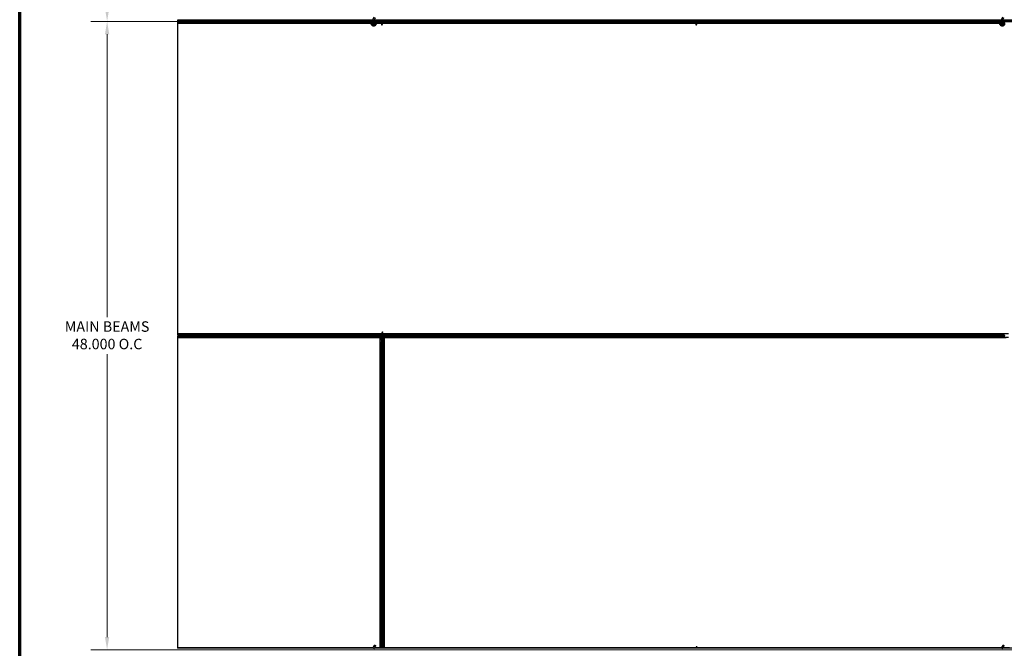
# Model space of a CAD drawing. Units: inches. Extents: x 0.4 to 33.6, y 0.4 to 21.6.
# Drawn here: x 0.4 to 7.9, y 7.1 to 11.9 of the extents above; entities that cross this region are included whole.
import ezdxf

# ---------------------------------------------------------------- set-up
doc = ezdxf.new("R2010")
doc.units = ezdxf.units.IN
doc.header["$MEASUREMENT"] = 0
for name, color, linetype, lineweight in [('Border (ANSI)', 7, 'Continuous', 70), ('Break Line (ANSI)', 7, 'Continuous', 25), ('Dimension (ANSI)', 7, 'Continuous', 18), ('Visible (ANSI)', 7, 'Continuous', 25), ('Visible Narrow (ANSI)', 7, 'Continuous', 18)]:
    doc.layers.add(name, color=color, linetype=linetype, lineweight=lineweight)
doc.styles.add('Note Text (ANSI)', font='tahoma.ttf')
doc.dimstyles.new('Default (ANSI)', dxfattribs={"dimtxt": 0.08, "dimasz": 0.098425, "dimexe": 0.125, "dimexo": 0.0625, "dimgap": 0.031496, "dimtad": 0, "dimtih": 1, "dimtoh": 1, "dimdec": 3, "dimrnd": 1e-08, "dimzin": 4, "dimdsep": 46, "dimtxsty": 'Note Text (ANSI)', "dimcen": 0.09, "dimdle": 0.393701, "dimclrd": 256, "dimclre": 256, "dimclrt": 256, "dimadec": 0, "dimazin": 1, "dimtfac": 1, "dimtdec": 3, "dimtofl": 0, "dimtmove": 0, "dimatfit": 3, "dimfxl": 1, "dimtolj": 1, "dimtzin": 4, "dimlwd": -1, "dimlwe": -1, "dimarcsym": 0})

# ---------------------------------------------------------------- blocks, each defined once
blk = doc.blocks.new('Borders Techline Web')
at = {"layer": 'Border (ANSI)'}
blk.add_line((0.375, 0.375), (0.375, 21.625), dxfattribs=at)
blk = doc.blocks.new('*D18')
at = {"layer": 'Defpoints', "color": 0, "transparency": 16777216}
for p in [(5.4672, 14.297), (1.0424, 11.897), (19.9923, 11.897)]:
    blk.add_point(p, dxfattribs=at)
at = {"layer": 'Dimension (ANSI)', "transparency": 16777216}
for p, q in [((5.4047, 14.297), (0.9174, 14.297)), ((1.0424, 14.1986), (1.0424, 13.1702)), ((1.0424, 11.9955), (1.0424, 13.0239)), ((19.9298, 11.897), (0.9174, 11.897))]:
    blk.add_line(p, q, dxfattribs=at)
for points in [[(1.026, 14.1986), (1.0588, 14.1986), (1.0424, 14.297)], [(1.026, 11.9955), (1.0588, 11.9955), (1.0424, 11.897)]]:
    blk.add_solid(points, dxfattribs=at)
at = {"layer": 'Dimension (ANSI)', "transparency": 16777216, "insert": (0.8808, 13.1387), "char_height": 0.08, "attachment_point": 1, "style": 'Note Text (ANSI)'}
blk.add_mtext('\\A1;24.000', dxfattribs=at)
blk = doc.blocks.new('*D19')
at = {"layer": 'Defpoints', "color": 0, "transparency": 16777216}
for p in [(19.9923, 11.897), (1.0424, 7.097), (19.9923, 7.097)]:
    blk.add_point(p, dxfattribs=at)
at = {"layer": 'Dimension (ANSI)', "transparency": 16777216}
for p, q in [((19.9298, 11.897), (0.9174, 11.897)), ((1.0424, 11.7986), (1.0424, 9.6378)), ((1.0424, 7.1955), (1.0424, 9.3563)), ((19.9298, 7.097), (0.9174, 7.097))]:
    blk.add_line(p, q, dxfattribs=at)
for points in [[(1.026, 11.7986), (1.0588, 11.7986), (1.0424, 11.897)], [(1.026, 7.1955), (1.0588, 7.1955), (1.0424, 7.097)]]:
    blk.add_solid(points, dxfattribs=at)
at = {"layer": 'Dimension (ANSI)', "transparency": 16777216, "insert": (1.0424, 9.6063), "char_height": 0.08, "attachment_point": 2, "style": 'Note Text (ANSI)'}
blk.add_mtext('\\A1;\\fTahoma|b0|i0;\\H0.0800;MAIN BEAMS\\P\\fTahoma|b0|i0;\\H0.0800;48.000 O.C', dxfattribs=at)

msp = doc.modelspace()

# ---------------------------------------------------------------- linework, layer by layer
at = {"layer": 'Break Line (ANSI)'}
for p, q in [((1.582003, 11.909545), (1.582003, 11.908197)), ((1.582003, 11.900297), (1.582003, 11.908197)), ((1.582003, 11.900297), (1.582003, 11.893792)), ((1.582003, 11.885892), (1.582003, 11.893792)), ((1.582003, 11.885892), (1.582003, 11.884545)), ((1.582003, 11.881445), (1.582003, 11.884545)), ((1.582003, 11.88142), (1.582003, 11.881445)), ((1.582003, 9.51267), (1.582003, 11.88142)), ((1.582003, 9.512645), (1.582003, 9.51267)), ((1.582003, 9.509545), (1.582003, 9.512645)), ((1.582003, 9.509545), (1.582003, 9.508197)), ((1.582003, 9.500297), (1.582003, 9.508197)), ((1.582003, 9.500297), (1.582003, 9.493792)), ((1.582003, 9.485892), (1.582003, 9.493792)), ((1.582003, 9.485892), (1.582003, 9.484545)), ((1.582003, 9.481445), (1.582003, 9.484545)), ((1.582003, 9.48142), (1.582003, 9.481445)), ((1.582003, 7.11267), (1.582003, 9.48142)), ((1.582003, 7.112645), (1.582003, 7.11267)), ((1.582003, 7.109545), (1.582003, 7.112645)), ((1.582003, 7.109545), (1.582003, 7.108197))]:
    msp.add_line(p, q, dxfattribs=at)
at = {"layer": 'Visible (ANSI)'}
for p, q in [((3.060234, 11.884545), (1.582003, 11.884545)), ((3.059533, 11.881445), (1.582003, 11.881445)), ((3.05953, 11.88142), (1.582003, 11.88142)), ((3.061092, 11.886738), (3.061303, 11.887191)), ((3.061301, 11.887192), (3.066961, 11.89933)), ((3.061301, 11.887192), (3.061864, 11.88693)), ((3.061864, 11.88693), (3.066061, 11.884972)), ((3.066061, 11.884972), (3.070818, 11.882754)), ((3.071288, 11.908609), (3.066961, 11.89933)), ((3.070608, 11.8823), (3.070819, 11.882754)), ((3.070807, 11.882759), (3.076467, 11.894897)), ((3.071288, 11.908609), (3.08155, 11.930616)), ((3.076467, 11.894897), (3.080794, 11.904176)), ((3.080794, 11.904176), (3.091056, 11.926183)), ((3.083108, 11.87892), (3.083108, 11.880908)), ((7.860234, 11.884545), (3.095293, 11.884545)), ((3.138856, 11.881445), (3.096025, 11.881445)), ((3.138863, 11.88142), (3.096028, 11.88142)), ((3.138229, 11.883807), (3.137905, 11.884545)), ((3.142858, 11.884545), (3.142858, 11.872822)), ((5.537069, 11.881445), (3.142858, 11.881445)), ((5.538863, 11.88142), (3.142858, 11.88142)), ((5.537068, 11.88142), (5.537109, 11.884545)), ((5.538229, 11.883807), (5.537905, 11.884545)), ((5.542858, 11.884545), (5.542858, 11.872822)), ((7.859533, 11.881445), (5.542858, 11.881445)), ((7.85953, 11.88142), (5.542858, 11.88142)), ((7.861092, 11.886738), (7.861303, 11.887191)), ((7.861301, 11.887192), (7.866961, 11.89933)), ((7.861301, 11.887192), (7.861864, 11.88693)), ((7.861864, 11.88693), (7.866061, 11.884972)), ((7.866061, 11.884972), (7.870818, 11.882754)), ((7.871288, 11.908609), (7.866961, 11.89933)), ((7.870608, 11.8823), (7.870819, 11.882754)), ((7.870807, 11.882759), (7.876467, 11.894897)), ((7.871288, 11.908609), (7.88155, 11.930616)), ((7.876467, 11.894897), (7.880794, 11.904176)), ((7.880794, 11.904176), (7.891056, 11.926183)), ((7.883108, 11.87892), (7.883108, 11.880908)), ((3.072608, 11.879703), (3.072608, 11.87892)), ((3.082617, 11.876701), (3.082701, 11.876882)), ((3.141044, 11.874479), (3.141653, 11.874479)), ((3.141962, 11.872822), (3.141258, 11.872822)), ((3.141258, 11.868045), (3.141258, 11.872822)), ((3.142858, 11.868045), (3.141258, 11.868045)), ((3.141653, 11.874479), (3.14243, 11.874479)), ((3.142858, 11.872822), (3.141962, 11.872822)), ((3.142858, 11.868045), (3.142858, 11.872822)), ((5.541044, 11.874479), (5.541653, 11.874479)), ((5.541258, 11.868045), (5.541258, 11.872822)), ((5.541962, 11.872822), (5.541258, 11.872822)), ((5.542858, 11.868045), (5.541258, 11.868045)), ((5.541653, 11.874479), (5.54243, 11.874479)), ((5.542858, 11.872822), (5.541962, 11.872822)), ((5.542858, 11.868045), (5.542858, 11.872822)), ((7.872608, 11.879703), (7.872608, 11.87892)), ((7.882617, 11.876701), (7.882701, 11.876882)), ((1.582003, 9.51267), (3.142858, 9.51267)), ((1.582003, 9.512645), (3.142858, 9.512645)), ((1.582003, 9.509545), (7.872472, 9.509545)), ((1.582003, 9.484545), (7.872472, 9.484545)), ((1.582003, 9.481445), (3.142858, 9.481445)), ((3.127233, 9.48142), (1.582003, 9.48142)), ((3.127233, 7.11267), (3.127233, 9.48142)), ((3.127233, 9.480795), (3.127258, 9.480795)), ((3.127258, 9.480795), (3.138258, 9.480795)), ((3.127258, 9.472195), (3.127258, 9.480795)), ((3.141258, 9.480795), (3.138258, 9.480795)), ((3.141258, 9.480795), (3.141258, 9.477795)), ((3.141258, 9.480795), (3.142858, 9.480795)), ((3.141258, 9.472645), (3.141258, 9.477795)), ((3.142858, 9.526045), (3.144458, 9.526045)), ((3.142858, 9.526045), (3.142858, 9.521267)), ((3.142858, 9.521267), (3.143754, 9.521267)), ((3.142858, 9.509545), (3.142858, 9.521267)), ((3.142858, 9.453045), (3.142858, 9.484545)), ((3.144064, 9.51961), (3.143287, 9.51961)), ((3.143754, 9.521267), (3.144458, 9.521267)), ((3.144673, 9.51961), (3.144064, 9.51961)), ((3.144458, 9.526045), (3.144458, 9.521267)), ((3.146854, 9.51267), (7.927233, 9.51267)), ((3.146986, 9.476045), (3.148566, 9.484545)), ((3.146986, 9.476045), (3.148371, 9.476045)), ((3.146986, 9.463545), (3.146986, 9.476045)), ((3.147488, 9.510283), (3.147812, 9.509545)), ((3.148371, 9.476045), (3.149952, 9.484545)), ((3.148371, 9.463545), (3.148371, 9.476045)), ((3.148648, 9.51267), (3.148608, 9.509545)), ((3.148648, 9.512645), (7.908262, 9.512645)), ((3.151779, 9.484545), (3.151308, 9.448511)), ((3.15173, 9.480795), (3.158458, 9.480795)), ((3.151739, 9.481445), (7.908262, 9.481445)), ((3.158458, 9.480795), (3.158483, 9.480795)), ((3.158458, 9.472195), (3.158458, 9.480795)), ((3.158483, 9.48142), (3.158483, 7.11267)), ((7.927233, 9.48142), (3.158483, 9.48142)), ((7.867112, 9.500297), (7.870909, 9.508197)), ((7.870909, 9.485892), (7.867112, 9.493792)), ((7.895783, 9.497045), (7.867234, 9.497045)), ((7.871453, 9.507066), (7.867656, 9.499166)), ((7.867656, 9.494923), (7.871453, 9.487023)), ((7.872472, 9.509545), (7.89213, 9.509545)), ((7.89213, 9.507945), (7.872472, 9.507945)), ((7.872472, 9.486145), (7.89213, 9.486145)), ((7.89213, 9.484545), (7.872472, 9.484545)), ((7.893572, 9.501645), (7.893572, 9.504945)), ((7.893572, 9.489145), (7.893572, 9.492445)), ((3.127258, 9.472195), (3.127258, 9.467001)), ((3.127258, 9.462448), (3.127258, 9.467001)), ((3.127258, 7.131641), (3.127258, 9.462448)), ((3.130358, 9.426658), (3.130358, 9.446316)), ((3.130358, 7.167431), (3.130358, 9.426658)), ((3.139606, 9.421298), (3.131706, 9.425095)), ((3.131958, 9.446316), (3.131958, 9.426658)), ((3.132837, 9.425639), (3.140737, 9.421842)), ((3.134958, 9.448527), (3.138258, 9.448527)), ((3.138258, 9.447758), (3.134958, 9.447758)), ((3.139658, 9.471045), (3.141258, 9.472645)), ((3.139658, 9.456045), (3.139658, 9.471045)), ((3.139658, 9.453045), (3.139658, 9.456045)), ((3.139658, 9.453045), (3.140244, 9.453045)), ((3.139658, 9.453045), (3.139658, 9.448693)), ((3.141258, 9.453045), (3.140244, 9.453045)), ((3.141258, 9.449969), (3.141258, 9.453045)), ((3.141258, 9.453045), (3.144458, 9.453045)), ((3.142858, 9.449969), (3.142858, 9.42142)), ((3.144458, 9.453045), (3.144458, 9.449969)), ((3.14498, 9.421842), (3.15288, 9.425639)), ((3.154011, 9.425095), (3.146111, 9.421298)), ((3.146986, 9.463545), (3.148371, 9.463545)), ((3.149486, 9.461725), (3.146986, 9.463545)), ((3.147458, 9.448527), (3.150758, 9.448527)), ((3.150758, 9.447758), (3.147458, 9.447758)), ((3.150871, 9.461725), (3.148371, 9.463545)), ((3.149486, 9.461725), (3.150871, 9.461725)), ((3.149486, 9.448527), (3.149486, 9.461725)), ((3.150871, 9.448526), (3.150871, 9.461725)), ((3.153758, 9.426658), (3.153758, 9.446316)), ((3.155358, 9.446316), (3.155358, 9.426658)), ((3.155358, 7.167431), (3.155358, 9.426658)), ((3.158458, 9.472195), (3.158458, 9.467001)), ((3.158458, 9.462448), (3.158458, 9.467001)), ((3.158458, 7.131641), (3.158458, 9.462448)), ((3.130358, 7.147773), (3.130358, 7.167431)), ((3.131706, 7.168994), (3.139606, 7.172791)), ((3.131958, 7.167431), (3.131958, 7.147773)), ((3.140737, 7.172247), (3.132837, 7.16845)), ((3.133938, 7.109545), (3.134409, 7.145578)), ((3.134846, 7.145563), (3.134846, 7.132364)), ((3.134958, 7.146331), (3.138258, 7.146331)), ((3.138258, 7.145562), (3.134958, 7.145562)), ((3.136231, 7.145562), (3.136231, 7.132364)), ((3.141258, 7.141045), (3.141258, 7.14412)), ((3.142858, 7.172669), (3.142858, 7.14412)), ((3.144458, 7.14412), (3.144458, 7.141045)), ((3.15288, 7.16845), (3.14498, 7.172247)), ((3.146058, 7.141045), (3.146058, 7.145396)), ((3.146111, 7.172791), (3.154011, 7.168994)), ((3.147458, 7.146331), (3.150758, 7.146331)), ((3.150758, 7.145562), (3.147458, 7.145562)), ((3.153758, 7.147773), (3.153758, 7.167431)), ((3.155358, 7.167431), (3.155358, 7.147773)), ((1.582003, 7.11267), (3.072363, 7.11267)), ((3.072362, 7.112645), (1.582003, 7.112645)), ((3.071724, 7.109545), (1.582003, 7.109545)), ((3.071288, 7.108609), (3.08155, 7.130616)), ((3.072608, 7.11517), (3.072608, 7.115112)), ((3.072608, 7.115112), (3.072608, 7.114726)), ((3.080794, 7.104176), (3.091056, 7.126183)), ((7.871724, 7.109545), (3.083297, 7.109545)), ((3.133978, 7.112645), (3.084743, 7.112645)), ((3.084755, 7.11267), (3.127233, 7.11267)), ((3.127258, 7.113295), (3.127233, 7.113295)), ((3.127258, 7.131641), (3.127258, 7.127088)), ((3.127258, 7.121895), (3.127258, 7.127088)), ((3.127258, 7.121895), (3.127258, 7.113295)), ((3.133987, 7.113295), (3.127258, 7.113295)), ((3.134846, 7.132364), (3.137346, 7.130545)), ((3.136231, 7.132364), (3.134846, 7.132364)), ((3.137346, 7.118045), (3.135765, 7.109545)), ((3.136231, 7.132364), (3.138731, 7.130545)), ((3.138731, 7.118045), (3.137151, 7.109545)), ((3.137346, 7.130545), (3.137346, 7.118045)), ((3.138731, 7.130545), (3.137346, 7.130545)), ((3.138731, 7.118045), (3.137346, 7.118045)), ((3.138731, 7.130545), (3.138731, 7.118045)), ((3.144458, 7.141045), (3.141258, 7.141045)), ((3.142858, 7.141045), (3.142858, 7.109545)), ((3.144458, 7.113295), (3.142858, 7.113295)), ((5.542858, 7.112645), (3.142858, 7.112645)), ((3.144458, 7.141045), (3.145473, 7.141045)), ((3.146058, 7.123045), (3.144458, 7.121445)), ((3.144458, 7.121445), (3.144458, 7.116295)), ((3.144458, 7.113295), (3.144458, 7.116295)), ((3.144458, 7.113295), (3.147458, 7.113295)), ((3.146058, 7.141045), (3.145473, 7.141045)), ((3.146058, 7.141045), (3.146058, 7.138045)), ((3.146058, 7.138045), (3.146058, 7.123045)), ((3.158458, 7.113295), (3.147458, 7.113295)), ((3.158458, 7.131641), (3.158458, 7.127088)), ((3.158458, 7.121895), (3.158458, 7.127088)), ((3.158458, 7.121895), (3.158458, 7.113295)), ((3.158483, 7.113295), (3.158458, 7.113295)), ((3.158483, 7.11267), (5.542858, 7.11267)), ((5.542858, 7.126045), (5.544458, 7.126045)), ((5.542858, 7.126045), (5.542858, 7.121267)), ((5.542858, 7.121267), (5.543754, 7.121267)), ((5.542858, 7.109545), (5.542858, 7.121267)), ((5.544064, 7.11961), (5.543287, 7.11961)), ((5.543754, 7.121267), (5.544458, 7.121267)), ((5.544673, 7.11961), (5.544064, 7.11961)), ((5.544458, 7.126045), (5.544458, 7.121267)), ((5.546854, 7.11267), (7.872363, 7.11267)), ((5.547488, 7.110283), (5.547812, 7.109545)), ((5.548648, 7.11267), (5.548608, 7.109545)), ((7.872362, 7.112645), (5.548648, 7.112645)), ((7.871288, 7.108609), (7.88155, 7.130616)), ((7.872608, 7.11517), (7.872608, 7.115112)), ((7.872608, 7.115112), (7.872608, 7.114726)), ((7.880794, 7.104176), (7.891056, 7.126183)), ((12.671724, 7.109545), (7.883297, 7.109545)), ((7.933978, 7.112645), (7.884743, 7.112645)), ((7.884755, 7.11267), (7.927233, 7.11267))]:
    msp.add_line(p, q, dxfattribs=at)
for centre in [(3.077858, 11.87892), (7.877858, 11.87892)]:
    msp.add_circle(centre, 0.00525, dxfattribs=at)
for centre in [(3.077858, 7.11517), (7.877858, 7.11517)]:
    msp.add_arc(centre, 0.00525, 102.3134678, 180, dxfattribs=at)
for centre, major_axis, ratio, start_param, end_param in [((3.171657, 11.917796), (0, -0.075), 0.5, 5.17172166, 5.32811957), ((3.173043, 11.917796), (0, -0.075), 0.5, 5.17172166, 5.32811957), ((5.571657, 11.917796), (0, -0.075), 0.5, 5.17172166, 5.32811957), ((5.573043, 11.917796), (0, -0.075), 0.5, 5.17172166, 5.32811957), ((3.112674, 9.476293), (0, 0.075), 0.5, 5.17172166, 5.32811957), ((3.11406, 9.476293), (0, 0.075), 0.5, 5.17172166, 5.32811957), ((7.868676, 9.497045), (0, 0.0046), 0.48061977, 0.78539816, 2.35619449), ((7.868676, 9.497045), (0, -0.003), 0.48061977, 3.92699082, 5.49778714), ((7.872472, 9.504945), (0, -0.0046), 0.48061977, 3.14159265, 3.92699082), ((7.872472, 9.489145), (0, 0.0046), 0.48061977, 2.35619449, 3.14159265), ((7.872472, 9.504945), (0, 0.003), 0.48061977, 0, 0.78539816), ((7.872472, 9.489145), (0, -0.003), 0.48061977, 5.49778714, 6.28318531), ((7.89213, 9.504945), (0, -0.0046), 0.48061977, 1.57079633, 3.14159265), ((7.89213, 9.504945), (0, 0.003), 0.48061977, 4.71238898, 6.28318531), ((7.89213, 9.489145), (0, -0.003), 0.48061977, 0, 1.57079633), ((7.89213, 9.489145), (0, 0.0046), 0.48061977, 3.14159265, 4.71238898), ((7.895783, 9.501645), (0, -0.0046), 0.48061977, 4.71238898, 6.28318531), ((7.895783, 9.492445), (0, 0.0046), 0.48061977, 0, 1.57079633), ((3.134958, 9.446316), (0.0046, 0), 0.48061977, 1.57079633, 3.14159265), ((3.134958, 9.426658), (0.0046, 0), 0.48061977, 3.14159265, 3.92699082), ((3.134958, 9.446316), (-0.003, 0), 0.48061977, 4.71238898, 6.28318531), ((3.134958, 9.426658), (-0.003, 0), 0.48061977, 0, 0.78539816), ((3.138258, 9.449969), (0.0046, 0), 0.48061977, 4.71238898, 6.28318531), ((3.138258, 9.449969), (-0.003, 0), 0.48061977, 1.57079633, 3.14159265), ((3.142858, 9.422862), (-0.0046, 0), 0.48061977, 0.78539816, 2.35619449), ((3.142858, 9.422862), (0.003, 0), 0.48061977, 3.92699082, 5.49778714), ((3.147458, 9.449969), (-0.0046, 0), 0.48061977, 0, 1.57079633), ((3.147458, 9.449969), (0.003, 0), 0.48061977, 3.14159265, 4.71238898), ((3.150758, 9.446316), (-0.0046, 0), 0.48061977, 3.14159265, 4.71238898), ((3.150758, 9.446316), (0.003, 0), 0.48061977, 0, 1.57079633), ((3.150758, 9.426658), (0.003, 0), 0.48061977, 5.49778714, 6.28318531), ((3.150758, 9.426658), (-0.0046, 0), 0.48061977, 2.35619449, 3.14159265), ((3.134958, 7.167431), (0.0046, 0), 0.48061977, 2.35619449, 3.14159265), ((3.134958, 7.147773), (0.0046, 0), 0.48061977, 3.14159265, 4.71238898), ((3.134958, 7.167431), (-0.003, 0), 0.48061977, 5.49778714, 6.28318531), ((3.134958, 7.147773), (-0.003, 0), 0.48061977, 0, 1.57079633), ((3.138258, 7.14412), (0.0046, 0), 0.48061977, 0, 1.57079633), ((3.138258, 7.14412), (-0.003, 0), 0.48061977, 3.14159265, 4.71238898), ((3.142858, 7.171227), (0.0046, 0), 0.48061977, 0.78539816, 2.35619449), ((3.142858, 7.171227), (-0.003, 0), 0.48061977, 3.92699082, 5.49778714), ((3.147458, 7.14412), (-0.0046, 0), 0.48061977, 4.71238898, 6.28318531), ((3.147458, 7.14412), (0.003, 0), 0.48061977, 1.57079633, 3.14159265), ((3.150758, 7.147773), (0.003, 0), 0.48061977, 4.71238898, 6.28318531), ((3.150758, 7.147773), (-0.0046, 0), 0.48061977, 1.57079633, 3.14159265), ((3.150758, 7.167431), (0.003, 0), 0.48061977, 0, 0.78539816), ((3.150758, 7.167431), (-0.0046, 0), 0.48061977, 3.14159265, 3.92699082), ((5.512674, 7.076293), (0, 0.075), 0.5, 5.17172166, 5.32811957), ((5.51406, 7.076293), (0, 0.075), 0.5, 5.17172166, 5.32811957)]:
    msp.add_ellipse(centre, major_axis=major_axis, ratio=ratio, start_param=start_param, end_param=end_param, dxfattribs=at)
for centre in [(3.086303, 7.1284), (7.886303, 7.1284)]:
    msp.add_ellipse(centre, major_axis=(0.004753, -0.002216), ratio=0.81909298, dxfattribs=at)
for points, knots in [([(3.077488, 11.897087), (3.077885, 11.897098), (3.078282, 11.897096), (3.080676, 11.897003), (3.082687, 11.896586), (3.086421, 11.895139), (3.088191, 11.894088), (3.091258, 11.8915), (3.092593, 11.889928), (3.094656, 11.886476), (3.095409, 11.884551), (3.096239, 11.880608), (3.096325, 11.878538), (3.095827, 11.874531), (3.095234, 11.872542), (3.093457, 11.868907), (3.092247, 11.867213), (3.089375, 11.864352), (3.087677, 11.863145), (3.084055, 11.861391), (3.082088, 11.860809), (3.078145, 11.86032), (3.076119, 11.860397), (3.072243, 11.861181), (3.070342, 11.8619), (3.066894, 11.863885), (3.065305, 11.865184), (3.062657, 11.868187), (3.061565, 11.869931), (3.060018, 11.87363), (3.059543, 11.875632), (3.059264, 11.879631), (3.059456, 11.88168), (3.060246, 11.884688), (3.060625, 11.885736), (3.061092, 11.886738)], [10.00790238, 10.00790238, 10.00790238, 10.00790238, 10.03854241, 10.03854241, 10.19351709, 10.19351709, 10.34880025, 10.34880025, 10.5043919, 10.5043919, 10.66029209, 10.66029209, 10.81650082, 10.81650082, 10.97301814, 10.97301814, 11.12986868, 11.12986868, 11.28569429, 11.28569429, 11.43829186, 11.43829186, 11.58883537, 11.58883537, 11.7397012, 11.7397012, 11.89203809, 11.89203809, 12.04479511, 12.04479511, 12.19753695, 12.19753695, 12.35027934, 12.35027934, 12.43451693, 12.43451693, 12.43451693, 12.43451693]), ([(3.070608, 11.8823), (3.070243, 11.881517), (3.070003, 11.880663), (3.069812, 11.878942), (3.069858, 11.878054), (3.07023, 11.87636), (3.070559, 11.875533), (3.071453, 11.874048), (3.07203, 11.873371), (3.073354, 11.872252), (3.074118, 11.871795), (3.075731, 11.871159), (3.076602, 11.870972), (3.078305, 11.870892), (3.07916, 11.87099), (3.080732, 11.871429), (3.081472, 11.871767), (3.082805, 11.872632), (3.083408, 11.873175), (3.084452, 11.874438), (3.084887, 11.875185), (3.08552, 11.876831), (3.0857, 11.877757), (3.085731, 11.8796), (3.085578, 11.880541), (3.084962, 11.882283), (3.084493, 11.883107), (3.083315, 11.884518), (3.082592, 11.885124), (3.081003, 11.886032), (3.080117, 11.886346), (3.078319, 11.88664), (3.077384, 11.886625), (3.075605, 11.886274), (3.074738, 11.885935), (3.073201, 11.884989), (3.07251, 11.88437), (3.071407, 11.882952), (3.070978, 11.882135), (3.070444, 11.880428), (3.07033, 11.879517), (3.070427, 11.87774), (3.070639, 11.87685), (3.07135, 11.875228), (3.071858, 11.874473), (3.073089, 11.873209), (3.073826, 11.872683), (3.075414, 11.871937), (3.076285, 11.871705), (3.078027, 11.871565), (3.078919, 11.871655), (3.08059, 11.872135), (3.081391, 11.872531), (3.082778, 11.873565), (3.083384, 11.874215), (3.084314, 11.875664), (3.08465, 11.876482), (3.085005, 11.878159), (3.08503, 11.879038), (3.084772, 11.880724), (3.084485, 11.881552), (3.083651, 11.883029), (3.083093, 11.883699), (3.081795, 11.88478), (3.08104, 11.885206), (3.079451, 11.885754), (3.078598, 11.885883), (3.076927, 11.885832), (3.076087, 11.885651), (3.074551, 11.885012), (3.073834, 11.884546), (3.072632, 11.883408), (3.07213, 11.882722), (3.071416, 11.881237), (3.071193, 11.880421), (3.071056, 11.878788), (3.071138, 11.87795), (3.071591, 11.876384), (3.071965, 11.875635), (3.072943, 11.87434), (3.073557, 11.873777), (3.074926, 11.872923), (3.075698, 11.872619), (3.077274, 11.872313), (3.078099, 11.872306), (3.079671, 11.872584), (3.08044, 11.872872), (3.0818, 11.873693), (3.082411, 11.874235), (3.08338, 11.875483), (3.083752, 11.876205), (3.084204, 11.877711), (3.084291, 11.878514), (3.084171, 11.880073), (3.083963, 11.880849), (3.083291, 11.882252), (3.082819, 11.882898), (3.081692, 11.883957), (3.081022, 11.884386), (3.079595, 11.884962), (3.07882, 11.885117), (3.077289, 11.885137), (3.076514, 11.885001), (3.075089, 11.884466), (3.07442, 11.884061), (3.073294, 11.88305), (3.072821, 11.882432), (3.072144, 11.881087), (3.07193, 11.880343), (3.07179, 11.878853), (3.071862, 11.878087), (3.072275, 11.876656), (3.072621, 11.875973), (3.073523, 11.8748), (3.074091, 11.874293), (3.075354, 11.873537), (3.076065, 11.873276), (3.077509, 11.873037), (3.078261, 11.873056), (3.079684, 11.873363), (3.080373, 11.873656), (3.081575, 11.874461), (3.082104, 11.874984), (3.082919, 11.87617), (3.083217, 11.876847), (3.083534, 11.878242), (3.083559, 11.878977), (3.083338, 11.880382), (3.08309, 11.88107), (3.082367, 11.882285), (3.081884, 11.882828), (3.080768, 11.883683), (3.080122, 11.884005), (3.078776, 11.88438), (3.07806, 11.884438), (3.076679, 11.884283), (3.075998, 11.884071), (3.074783, 11.883415), (3.074234, 11.882965), (3.073359, 11.881908), (3.073021, 11.881291), (3.072607, 11.879982), (3.07252, 11.879263), (3.072614, 11.878214), (3.072673, 11.877888), (3.072918, 11.877009), (3.073175, 11.87645), (3.073825, 11.875513), (3.074204, 11.87511), (3.074723, 11.874706), (3.074819, 11.874637), (3.074917, 11.874571)], [0, 0, 0, 0, 0.06586115, 0.06586115, 0.13191881, 0.13191881, 0.19796936, 0.19796936, 0.26402017, 0.26402017, 0.33007102, 0.33007102, 0.39613226, 0.39613226, 0.46026859, 0.46026859, 0.52244952, 0.52244952, 0.58659078, 0.58659078, 0.65653443, 0.65653443, 0.73247883, 0.73247883, 0.80917357, 0.80917357, 0.88554896, 0.88554896, 0.96164472, 0.96164472, 1.03745984, 1.03745984, 1.1129948, 1.1129948, 1.18825005, 1.18825005, 1.26322605, 1.26322605, 1.33792327, 1.33792327, 1.41234218, 1.41234218, 1.48648326, 1.48648326, 1.56034702, 1.56034702, 1.63393396, 1.63393396, 1.7072446, 1.7072446, 1.78027946, 1.78027946, 1.85303909, 1.85303909, 1.92552403, 1.92552403, 1.99773486, 1.99773486, 2.06967215, 2.06967215, 2.14133648, 2.14133648, 2.21272847, 2.21272847, 2.28384872, 2.28384872, 2.35469786, 2.35469786, 2.42527655, 2.42527655, 2.49558544, 2.49558544, 2.56562521, 2.56562521, 2.63539655, 2.63539655, 2.70490016, 2.70490016, 2.77413678, 2.77413678, 2.84310714, 2.84310714, 2.91181201, 2.91181201, 2.98025216, 2.98025216, 3.0484284, 3.0484284, 3.11634155, 3.11634155, 3.18399244, 3.18399244, 3.25138195, 3.25138195, 3.31851094, 3.31851094, 3.38538034, 3.38538034, 3.45199108, 3.45199108, 3.5183441, 3.5183441, 3.5844404, 3.5844404, 3.65028099, 3.65028099, 3.71586689, 3.71586689, 3.78119919, 3.78119919, 3.84627897, 3.84627897, 3.91110737, 3.91110737, 3.97568553, 3.97568553, 4.04001467, 4.04001467, 4.10409601, 4.10409601, 4.16793081, 4.16793081, 4.23152037, 4.23152037, 4.29486605, 4.29486605, 4.35796922, 4.35796922, 4.42083131, 4.42083131, 4.4834538, 4.4834538, 4.54583821, 4.54583821, 4.6079861, 4.6079861, 4.66989909, 4.66989909, 4.73157886, 4.73157886, 4.79302808, 4.79302808, 4.85447922, 4.85447922, 4.88157427, 4.88157427, 4.92847914, 4.92847914, 4.96965976, 4.96965976, 4.97863436, 4.97863436, 4.97863436, 4.97863436]), ([(3.082701, 11.876882), (3.08303, 11.877587), (3.083203, 11.87822), (3.083345, 11.879299), (3.083363, 11.879733), (3.083343, 11.880191)], [0, 0, 0, 0, 0.065021644, 0.065021644, 0.106816476, 0.106816476, 0.106816476, 0.106816476]), ([(3.090523, 11.892078), (3.089438, 11.894383), (3.088284, 11.896488), (3.086476, 11.899988), (3.085759, 11.90143), (3.084121, 11.905079), (3.083455, 11.90707), (3.083099, 11.908773), (3.083075, 11.908897), (3.083052, 11.909018)], [0.289616196, 0.289616196, 0.289616196, 0.289616196, 0.41740041, 0.41740041, 0.51740041, 0.51740041, 0.690731191, 0.690731191, 0.704680992, 0.704680992, 0.704680992, 0.704680992]), ([(7.877488, 11.897087), (7.877885, 11.897098), (7.878282, 11.897096), (7.880676, 11.897003), (7.882687, 11.896586), (7.886421, 11.895139), (7.888191, 11.894088), (7.891258, 11.8915), (7.892593, 11.889928), (7.894656, 11.886476), (7.895409, 11.884551), (7.896239, 11.880608), (7.896325, 11.878538), (7.895827, 11.874531), (7.895234, 11.872542), (7.893457, 11.868907), (7.892247, 11.867213), (7.889375, 11.864352), (7.887677, 11.863145), (7.884055, 11.861391), (7.882088, 11.860809), (7.878145, 11.86032), (7.876119, 11.860397), (7.872243, 11.861181), (7.870342, 11.8619), (7.866894, 11.863885), (7.865305, 11.865184), (7.862657, 11.868187), (7.861565, 11.869931), (7.860018, 11.87363), (7.859543, 11.875632), (7.859264, 11.879631), (7.859456, 11.88168), (7.860246, 11.884688), (7.860625, 11.885736), (7.861092, 11.886738)], [10.00790238, 10.00790238, 10.00790238, 10.00790238, 10.03854241, 10.03854241, 10.19351709, 10.19351709, 10.34880025, 10.34880025, 10.5043919, 10.5043919, 10.66029209, 10.66029209, 10.81650082, 10.81650082, 10.97301814, 10.97301814, 11.12986868, 11.12986868, 11.28569429, 11.28569429, 11.43829186, 11.43829186, 11.58883537, 11.58883537, 11.7397012, 11.7397012, 11.89203809, 11.89203809, 12.04479511, 12.04479511, 12.19753695, 12.19753695, 12.35027934, 12.35027934, 12.43451693, 12.43451693, 12.43451693, 12.43451693]), ([(7.870608, 11.8823), (7.870243, 11.881517), (7.870003, 11.880663), (7.869812, 11.878942), (7.869858, 11.878054), (7.87023, 11.87636), (7.870559, 11.875533), (7.871453, 11.874048), (7.87203, 11.873371), (7.873354, 11.872252), (7.874118, 11.871795), (7.875731, 11.871159), (7.876602, 11.870972), (7.878305, 11.870892), (7.87916, 11.87099), (7.880732, 11.871429), (7.881472, 11.871767), (7.882805, 11.872632), (7.883408, 11.873175), (7.884452, 11.874438), (7.884887, 11.875185), (7.88552, 11.876831), (7.8857, 11.877757), (7.885731, 11.8796), (7.885578, 11.880541), (7.884962, 11.882283), (7.884493, 11.883107), (7.883315, 11.884518), (7.882592, 11.885124), (7.881003, 11.886032), (7.880117, 11.886346), (7.878319, 11.88664), (7.877384, 11.886625), (7.875605, 11.886274), (7.874738, 11.885935), (7.873201, 11.884989), (7.87251, 11.88437), (7.871407, 11.882952), (7.870978, 11.882135), (7.870444, 11.880428), (7.87033, 11.879517), (7.870427, 11.87774), (7.870639, 11.87685), (7.87135, 11.875228), (7.871858, 11.874473), (7.873089, 11.873209), (7.873826, 11.872683), (7.875414, 11.871937), (7.876285, 11.871705), (7.878027, 11.871565), (7.878919, 11.871655), (7.88059, 11.872135), (7.881391, 11.872531), (7.882778, 11.873565), (7.883384, 11.874215), (7.884314, 11.875664), (7.88465, 11.876482), (7.885005, 11.878159), (7.88503, 11.879038), (7.884772, 11.880724), (7.884485, 11.881552), (7.883651, 11.883029), (7.883093, 11.883699), (7.881795, 11.88478), (7.88104, 11.885206), (7.879451, 11.885754), (7.878598, 11.885883), (7.876927, 11.885832), (7.876087, 11.885651), (7.874551, 11.885012), (7.873834, 11.884546), (7.872632, 11.883408), (7.87213, 11.882722), (7.871416, 11.881237), (7.871193, 11.880421), (7.871056, 11.878788), (7.871138, 11.87795), (7.871591, 11.876384), (7.871965, 11.875635), (7.872943, 11.87434), (7.873557, 11.873777), (7.874926, 11.872923), (7.875698, 11.872619), (7.877274, 11.872313), (7.878099, 11.872306), (7.879671, 11.872584), (7.88044, 11.872872), (7.8818, 11.873693), (7.882411, 11.874235), (7.88338, 11.875483), (7.883752, 11.876205), (7.884204, 11.877711), (7.884291, 11.878514), (7.884171, 11.880073), (7.883963, 11.880849), (7.883291, 11.882252), (7.882819, 11.882898), (7.881692, 11.883957), (7.881022, 11.884386), (7.879595, 11.884962), (7.87882, 11.885117), (7.877289, 11.885137), (7.876514, 11.885001), (7.875089, 11.884466), (7.87442, 11.884061), (7.873294, 11.88305), (7.872821, 11.882432), (7.872144, 11.881087), (7.87193, 11.880343), (7.87179, 11.878853), (7.871862, 11.878087), (7.872275, 11.876656), (7.872621, 11.875973), (7.873523, 11.8748), (7.874091, 11.874293), (7.875354, 11.873537), (7.876065, 11.873276), (7.877509, 11.873037), (7.878261, 11.873056), (7.879684, 11.873363), (7.880373, 11.873656), (7.881575, 11.874461), (7.882104, 11.874984), (7.882919, 11.87617), (7.883217, 11.876847), (7.883534, 11.878242), (7.883559, 11.878977), (7.883338, 11.880382), (7.88309, 11.88107), (7.882367, 11.882285), (7.881884, 11.882828), (7.880768, 11.883683), (7.880122, 11.884005), (7.878776, 11.88438), (7.87806, 11.884438), (7.876679, 11.884283), (7.875998, 11.884071), (7.874783, 11.883415), (7.874234, 11.882965), (7.873359, 11.881908), (7.873021, 11.881291), (7.872607, 11.879982), (7.87252, 11.879263), (7.872614, 11.878214), (7.872673, 11.877888), (7.872918, 11.877009), (7.873175, 11.87645), (7.873825, 11.875513), (7.874204, 11.87511), (7.874723, 11.874706), (7.874819, 11.874637), (7.874917, 11.874571)], [0, 0, 0, 0, 0.06586115, 0.06586115, 0.13191881, 0.13191881, 0.19796936, 0.19796936, 0.26402017, 0.26402017, 0.33007102, 0.33007102, 0.39613226, 0.39613226, 0.46026859, 0.46026859, 0.52244952, 0.52244952, 0.58659078, 0.58659078, 0.65653443, 0.65653443, 0.73247883, 0.73247883, 0.80917357, 0.80917357, 0.88554896, 0.88554896, 0.96164472, 0.96164472, 1.03745984, 1.03745984, 1.1129948, 1.1129948, 1.18825005, 1.18825005, 1.26322605, 1.26322605, 1.33792327, 1.33792327, 1.41234218, 1.41234218, 1.48648326, 1.48648326, 1.56034702, 1.56034702, 1.63393396, 1.63393396, 1.7072446, 1.7072446, 1.78027946, 1.78027946, 1.85303909, 1.85303909, 1.92552403, 1.92552403, 1.99773486, 1.99773486, 2.06967215, 2.06967215, 2.14133648, 2.14133648, 2.21272847, 2.21272847, 2.28384872, 2.28384872, 2.35469786, 2.35469786, 2.42527655, 2.42527655, 2.49558544, 2.49558544, 2.56562521, 2.56562521, 2.63539655, 2.63539655, 2.70490016, 2.70490016, 2.77413678, 2.77413678, 2.84310714, 2.84310714, 2.91181201, 2.91181201, 2.98025216, 2.98025216, 3.0484284, 3.0484284, 3.11634155, 3.11634155, 3.18399244, 3.18399244, 3.25138195, 3.25138195, 3.31851094, 3.31851094, 3.38538034, 3.38538034, 3.45199108, 3.45199108, 3.5183441, 3.5183441, 3.5844404, 3.5844404, 3.65028099, 3.65028099, 3.71586689, 3.71586689, 3.78119919, 3.78119919, 3.84627897, 3.84627897, 3.91110737, 3.91110737, 3.97568553, 3.97568553, 4.04001467, 4.04001467, 4.10409601, 4.10409601, 4.16793081, 4.16793081, 4.23152037, 4.23152037, 4.29486605, 4.29486605, 4.35796922, 4.35796922, 4.42083131, 4.42083131, 4.4834538, 4.4834538, 4.54583821, 4.54583821, 4.6079861, 4.6079861, 4.66989909, 4.66989909, 4.73157886, 4.73157886, 4.79302808, 4.79302808, 4.85447922, 4.85447922, 4.88157427, 4.88157427, 4.92847914, 4.92847914, 4.96965976, 4.96965976, 4.97863436, 4.97863436, 4.97863436, 4.97863436]), ([(7.882701, 11.876882), (7.88303, 11.877587), (7.883203, 11.87822), (7.883345, 11.879299), (7.883363, 11.879733), (7.883343, 11.880191)], [0, 0, 0, 0, 0.065021644, 0.065021644, 0.106816476, 0.106816476, 0.106816476, 0.106816476]), ([(7.890523, 11.892078), (7.889438, 11.894383), (7.888284, 11.896488), (7.886476, 11.899988), (7.885759, 11.90143), (7.884121, 11.905079), (7.883455, 11.90707), (7.883099, 11.908773), (7.883075, 11.908897), (7.883052, 11.909018)], [0.289616196, 0.289616196, 0.289616196, 0.289616196, 0.41740041, 0.41740041, 0.51740041, 0.51740041, 0.690731191, 0.690731191, 0.704680992, 0.704680992, 0.704680992, 0.704680992]), ([(3.141258, 11.872822), (3.141258, 11.873095), (3.14124, 11.873368), (3.141167, 11.873921), (3.141113, 11.874199), (3.141044, 11.874479)], [0, 0, 0, 0, 0.0234512534, 0.0234512534, 0.047236489, 0.047236489, 0.047236489, 0.047236489]), ([(3.14243, 11.874479), (3.142568, 11.874198), (3.142676, 11.87392), (3.142821, 11.873367), (3.142858, 11.873094), (3.142858, 11.872822)], [0, 0, 0, 0, 0.0300811163, 0.0300811163, 0.0599954351, 0.0599954351, 0.0599954351, 0.0599954351]), ([(5.541258, 11.872822), (5.541258, 11.873095), (5.54124, 11.873368), (5.541167, 11.873921), (5.541113, 11.874199), (5.541044, 11.874479)], [0, 0, 0, 0, 0.0234512534, 0.0234512534, 0.047236489, 0.047236489, 0.047236489, 0.047236489]), ([(5.54243, 11.874479), (5.542568, 11.874198), (5.542676, 11.87392), (5.542821, 11.873367), (5.542858, 11.873094), (5.542858, 11.872822)], [0, 0, 0, 0, 0.0300811163, 0.0300811163, 0.0599954351, 0.0599954351, 0.0599954351, 0.0599954351]), ([(3.143287, 9.51961), (3.143149, 9.519891), (3.143041, 9.520169), (3.142896, 9.520722), (3.142858, 9.520995), (3.142858, 9.521267)], [0, 0, 0, 0, 0.0300811163, 0.0300811163, 0.0599954351, 0.0599954351, 0.0599954351, 0.0599954351]), ([(3.144458, 9.521267), (3.144458, 9.520994), (3.144477, 9.520721), (3.14455, 9.520168), (3.144604, 9.51989), (3.144673, 9.51961)], [0, 0, 0, 0, 0.0234512534, 0.0234512534, 0.047236489, 0.047236489, 0.047236489, 0.047236489]), ([(3.072332, 7.110848), (3.072308, 7.11183), (3.07235, 7.112708), (3.072477, 7.113903), (3.072539, 7.114309), (3.072615, 7.114765), (3.072638, 7.114894), (3.072649, 7.114964), (3.072651, 7.114974), (3.072651, 7.114974)], [0.798546968, 0.798546968, 0.798546968, 0.798546968, 0.879723712, 0.879723712, 0.932293866, 0.932293866, 0.961877281, 0.961877281, 0.970392638, 0.970392638, 0.970392638, 0.970392638]), ([(5.543287, 7.11961), (5.543149, 7.119891), (5.543041, 7.120169), (5.542896, 7.120722), (5.542858, 7.120995), (5.542858, 7.121267)], [0, 0, 0, 0, 0.0300811163, 0.0300811163, 0.0599954351, 0.0599954351, 0.0599954351, 0.0599954351]), ([(5.544458, 7.121267), (5.544458, 7.120994), (5.544477, 7.120721), (5.54455, 7.120168), (5.544604, 7.11989), (5.544673, 7.11961)], [0, 0, 0, 0, 0.0234512534, 0.0234512534, 0.047236489, 0.047236489, 0.047236489, 0.047236489]), ([(7.872332, 7.110848), (7.872308, 7.11183), (7.87235, 7.112708), (7.872477, 7.113903), (7.872539, 7.114309), (7.872615, 7.114765), (7.872638, 7.114894), (7.872649, 7.114964), (7.872651, 7.114974), (7.872651, 7.114974)], [0.798546968, 0.798546968, 0.798546968, 0.798546968, 0.879723712, 0.879723712, 0.932293866, 0.932293866, 0.961877281, 0.961877281, 0.970392638, 0.970392638, 0.970392638, 0.970392638])]:
    msp.add_open_spline(points, degree=3, knots=knots, dxfattribs=at)
at = {"layer": 'Visible Narrow (ANSI)'}
for p, q in [((3.071096, 11.908197), (1.582003, 11.908197)), ((3.067412, 11.900297), (1.582003, 11.900297)), ((3.064378, 11.893792), (1.582003, 11.893792)), ((3.060723, 11.885892), (1.582003, 11.885892)), ((3.061115, 11.886727), (3.06585, 11.884519)), ((3.06585, 11.884519), (3.066061, 11.884972)), ((3.06585, 11.884519), (3.070591, 11.882309)), ((3.076467, 11.894897), (3.066961, 11.89933)), ((7.871096, 11.908197), (3.083226, 11.908197)), ((7.867412, 11.900297), (3.086333, 11.900297)), ((7.864378, 11.893792), (3.089688, 11.893792)), ((7.860723, 11.885892), (3.094789, 11.885892)), ((3.14243, 11.874479), (3.14243, 11.884545)), ((5.54243, 11.874479), (5.54243, 11.884545)), ((7.861115, 11.886727), (7.86585, 11.884519)), ((7.86585, 11.884519), (7.866061, 11.884972)), ((7.86585, 11.884519), (7.870591, 11.882309)), ((7.876467, 11.894897), (7.866961, 11.89933)), ((12.671096, 11.908197), (7.883226, 11.908197)), ((12.667412, 11.900297), (7.886333, 11.900297)), ((12.664378, 11.893792), (7.889688, 11.893792)), ((3.082617, 11.876701), (3.083031, 11.876508)), ((3.083108, 11.876692), (3.082701, 11.876882)), ((7.882617, 11.876701), (7.883031, 11.876508)), ((7.883108, 11.876692), (7.882701, 11.876882)), ((1.582003, 9.508197), (7.870909, 9.508197)), ((1.582003, 9.500297), (7.867112, 9.500297)), ((1.582003, 9.493792), (7.867112, 9.493792)), ((1.582003, 9.485892), (7.870909, 9.485892)), ((3.138258, 9.480795), (3.138258, 9.472195)), ((3.141258, 9.477795), (3.142858, 9.477795)), ((3.143287, 9.51961), (3.143287, 9.509545)), ((3.143287, 9.484545), (3.143287, 9.453045)), ((7.893572, 9.501645), (7.868847, 9.501645)), ((7.868847, 9.492445), (7.893572, 9.492445)), ((7.893572, 9.504945), (7.870433, 9.504945)), ((7.893572, 9.489145), (7.870433, 9.489145)), ((3.127233, 9.472195), (3.127258, 9.472195)), ((3.127233, 9.466998), (3.127258, 9.467001)), ((3.127233, 9.462448), (3.127258, 9.462448)), ((3.127258, 9.472195), (3.138258, 9.472195)), ((3.127258, 9.467727), (3.138258, 9.467727)), ((3.127258, 9.462448), (3.138258, 9.462448)), ((3.131706, 7.168994), (3.131706, 9.425095)), ((3.134958, 9.447758), (3.134958, 9.424619)), ((3.140808, 9.472195), (3.138258, 9.472195)), ((3.138258, 9.467727), (3.138258, 9.472195)), ((3.138258, 9.467727), (3.138258, 9.462448)), ((3.139658, 9.462448), (3.138258, 9.462448)), ((3.138258, 9.462448), (3.138258, 9.448527)), ((3.138258, 9.447758), (3.138258, 9.423033)), ((3.139606, 7.172791), (3.139606, 9.421298)), ((3.139658, 9.456045), (3.142858, 9.456045)), ((3.140244, 9.448888), (3.140244, 9.453045)), ((3.146111, 7.172791), (3.146111, 9.421298)), ((3.147458, 9.423033), (3.147458, 9.447758)), ((3.150758, 9.447758), (3.150758, 9.424619)), ((3.15149, 9.462448), (3.158458, 9.462448)), ((3.151559, 9.467727), (3.158458, 9.467727)), ((3.151618, 9.472195), (3.158458, 9.472195)), ((3.154011, 7.168994), (3.154011, 9.425095)), ((3.158458, 9.472195), (3.158483, 9.472195)), ((3.158458, 9.467001), (3.158483, 9.466998)), ((3.158458, 9.462448), (3.158483, 9.462448)), ((3.134958, 7.16947), (3.134958, 7.146331)), ((3.138258, 7.171056), (3.138258, 7.146331)), ((3.145473, 7.145201), (3.145473, 7.141045)), ((3.147458, 7.146331), (3.147458, 7.171056)), ((3.147458, 7.131641), (3.147458, 7.145562)), ((3.150758, 7.16947), (3.150758, 7.146331)), ((3.127258, 7.131641), (3.127233, 7.131641)), ((3.127258, 7.127088), (3.127233, 7.127091)), ((3.127258, 7.121895), (3.127233, 7.121895)), ((3.134227, 7.131641), (3.127258, 7.131641)), ((3.134158, 7.126362), (3.127258, 7.126362)), ((3.134099, 7.121895), (3.127258, 7.121895)), ((3.14243, 7.109545), (3.14243, 7.141045)), ((3.146058, 7.138045), (3.142858, 7.138045)), ((3.144458, 7.116295), (3.142858, 7.116295)), ((3.144908, 7.121895), (3.147458, 7.121895)), ((3.146058, 7.131641), (3.147458, 7.131641)), ((3.147458, 7.126362), (3.147458, 7.131641)), ((3.158458, 7.131641), (3.147458, 7.131641)), ((3.147458, 7.126362), (3.147458, 7.121895)), ((3.158458, 7.126362), (3.147458, 7.126362)), ((3.147458, 7.113295), (3.147458, 7.121895)), ((3.158458, 7.121895), (3.147458, 7.121895)), ((3.158483, 7.131641), (3.158458, 7.131641)), ((3.158483, 7.127091), (3.158458, 7.127088)), ((3.158483, 7.121895), (3.158458, 7.121895)), ((5.543287, 7.11961), (5.543287, 7.109545))]:
    msp.add_line(p, q, dxfattribs=at)
for centre, major_axis, ratio, start_param, end_param in [((3.076041, 11.906393), (-0.004753, 0.002216), 0.81909298, 0, 3.14159265), ((7.876041, 11.906393), (-0.004753, 0.002216), 0.81909298, 0, 3.14159265), ((3.138258, 9.465291), (-0.003, 0), 0.81223286, 4.22687086, 4.71238898), ((3.077858, 7.115112), (-0.00525, 0), 0.9961947, 4.935072, 6.28318531), ((3.077858, 7.114352), (-0.00525, 0), 0.9961947, 5.01501144, 6.1809936), ((3.147458, 7.128798), (0.003, 0), 0.81223286, 4.22687086, 4.71238898), ((7.877858, 7.115112), (-0.00525, 0), 0.9961947, 4.935072, 6.28318531), ((7.877858, 7.114352), (-0.00525, 0), 0.9961947, 5.01501144, 6.1809936)]:
    msp.add_ellipse(centre, major_axis=major_axis, ratio=ratio, start_param=start_param, end_param=end_param, dxfattribs=at)
for points in [[(3.074868, 11.891446), (3.078005, 11.8922), (3.081441, 11.891788), (3.084283, 11.890203), (3.088059, 11.888098), (3.090665, 11.883985), (3.09094, 11.879631), (3.091076, 11.877492), (3.090676, 11.875317), (3.089784, 11.873359), (3.088098, 11.869658), (3.084586, 11.866818), (3.080584, 11.865963), (3.077806, 11.865369), (3.074835, 11.865709), (3.072259, 11.866911), (3.068267, 11.868772), (3.065336, 11.872744), (3.064733, 11.877107), (3.064387, 11.879616), (3.064779, 11.882223), (3.06585, 11.884519)], [(7.874868, 11.891446), (7.878005, 11.8922), (7.881441, 11.891788), (7.884283, 11.890203), (7.888059, 11.888098), (7.890665, 11.883985), (7.89094, 11.879631), (7.891076, 11.877492), (7.890676, 11.875317), (7.889784, 11.873359), (7.888098, 11.869658), (7.884586, 11.866818), (7.880584, 11.865963), (7.877806, 11.865369), (7.874835, 11.865709), (7.872259, 11.866911), (7.868267, 11.868772), (7.865336, 11.872744), (7.864733, 11.877107), (7.864387, 11.879616), (7.864779, 11.882223), (7.86585, 11.884519)]]:
    msp.add_open_spline(points, degree=3, knots=[22.89148086, 22.89148086, 22.89148086, 22.89148086, 23.64318243, 23.64318243, 23.64318243, 24.64208473, 24.64208473, 24.64208473, 25.13274123, 25.13274123, 25.13274123, 26.05984961, 26.05984961, 26.05984961, 26.70353756, 26.70353756, 26.70353756, 27.70078151, 27.70078151, 27.70078151, 28.27433388, 28.27433388, 28.27433388, 28.27433388], dxfattribs=at)

# ---------------------------------------------------------------- block references
msp.add_blockref('Borders Techline Web', (0, 0))

# ---------------------------------------------------------------- dimensions: what is measured, and where the dimension line sits
at = {"layer": 'Dimension (ANSI)'}
dim = msp.add_linear_dim(base=(1.042421, 11.897045), p1=(5.467234, 14.297045), p2=(19.992258, 11.897045), angle=90, dimstyle='Default (ANSI)', override={"dimgap": 0.031496, "dimdec": 3, "dimlfac": 10, "dimtol": 0, "dimlim": 0, "dimtp": 0, "dimtm": 0, "dimtdec": 3, "dimatfit": 1}, dxfattribs=at)
dim.commit()
dim.dimension.update_dxf_attribs({"geometry": '*D18', "text_midpoint": (1.042421, 13.097045), "dimtype": 160})
dim = msp.add_linear_dim(base=(1.042421, 7.097045), p1=(19.992258, 11.897045), p2=(19.992258, 7.097045), angle=90, text='\\fTahoma|b0|i0;\\H0.0800;MAIN BEAMS\\P\\fTahoma|b0|i0;\\H0.0800;<> O.C', dimstyle='Default (ANSI)', override={"dimgap": 0.031496, "dimdec": 3, "dimlfac": 10, "dimtol": 0, "dimlim": 0, "dimtp": 0, "dimtm": 0, "dimtdec": 3, "dimatfit": 1, "dimtvp": -0.25}, dxfattribs=at)
dim.commit()
dim.dimension.update_dxf_attribs({"geometry": '*D19', "text_midpoint": (1.042421, 9.497045), "dimtype": 160})

doc.saveas('drawing.dxf')
